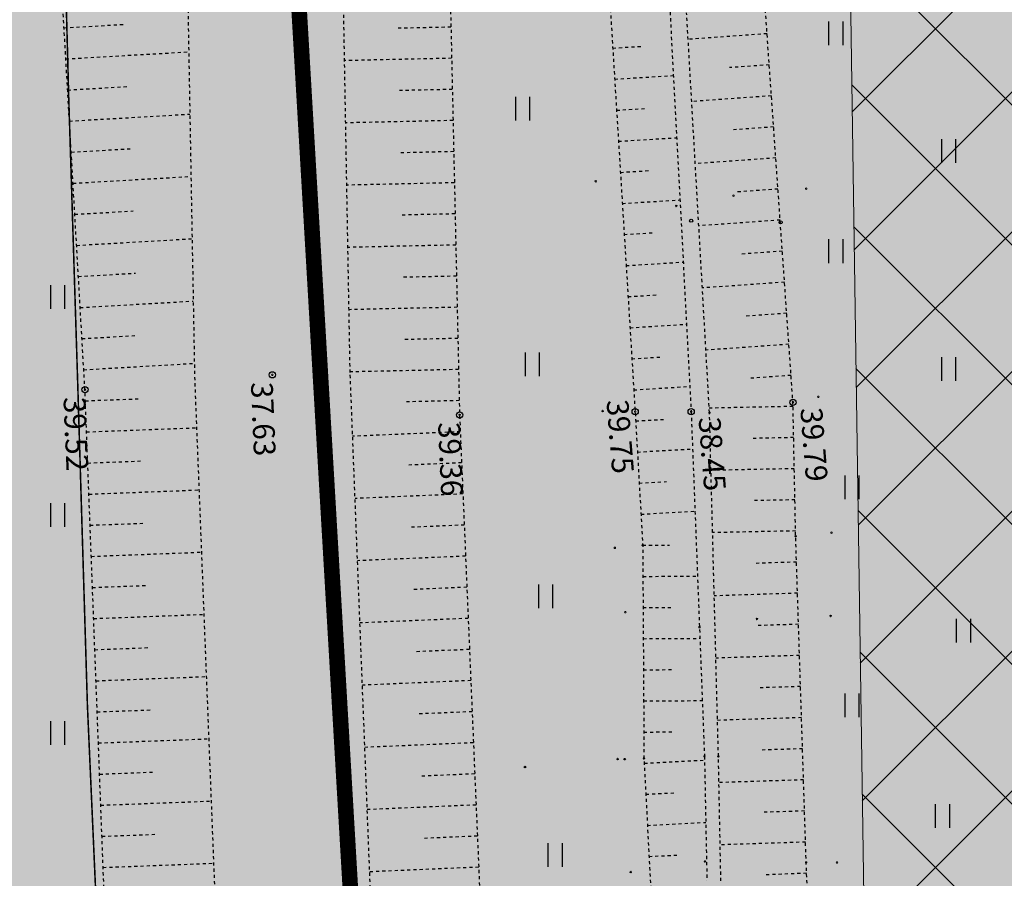
# Model space of a CAD drawing. Units: metres. Extents: x 543235 to 563717, y 6566032 to 6588992.
# Drawn here: x 549836 to 549868, y 6586353 to 6586381 of the extents above; entities that cross this region are included whole.
import ezdxf
from ezdxf.enums import TextEntityAlignment as Align

# ---------------------------------------------------------------- set-up
doc = ezdxf.new("R2010")
doc.units = ezdxf.units.M
doc.header["$MEASUREMENT"] = 0
for name, pattern in [('KATASTRIPIIR', [7, 4, -1, 1, -1]), ('KRAAVIPERV', [0.02001, 0.01, -1e-05, 0.01]), ('NOLVAKRIIPS', [0.02001, 0.01, -1e-05, 0.01]), ('VEEPIIR', [0.02001, 0.01, -1e-05, 0.01])]:
    doc.linetypes.add(name, pattern=pattern)
doc.layers.get('0').update_dxf_attribs({"color": 250})
for name, color, linetype in [('HALJASTUS', 252, 'Continuous'), ('KORGUS-EH2000', 7, 'Continuous'), ('KTRASS', 6, 'Continuous'), ('MOOTMPUNKT', 7, 'Continuous'), ('PIIR', 253, 'Continuous'), ('VEEKOGU', 5, 'Continuous')]:
    doc.layers.add(name, color=color, linetype=linetype)
doc.layers.add('Hoonestusala2', color=250, linetype='Continuous', lineweight=9)
doc.layers.add('Muruala', color=7, linetype='Continuous', lineweight=30, true_color=0x7ca500, transparency=0.7)
doc.layers.add('Plan_krunt', color=7, linetype='Continuous', lineweight=9, true_color=0xf8200d)
doc.styles.add('ITALIC', font='italic.shx')
doc.styles.add('romans', font='romans.shx')
doc.linetypes.add('-KS-', pattern='A,5,[139,mkm,S=0.8,R=0,X=0,Y=0],5,-1.5,["K",romans,S=1.4,R=0,X=-0.7,Y=-0.7],-1.5,10,-3', length=26)

# ---------------------------------------------------------------- blocks, each defined once
blk = doc.blocks.new('HEIN')
at = {"color": 0, "linetype": 'Continuous'}
for p, q in [((-0.455, 0.761), (-0.455, -0.761)), ((0.455, 0.761), (0.455, -0.761))]:
    blk.add_line(p, q, dxfattribs=at)
blk = doc.blocks.new('RING02')
at = {"color": 0, "linetype": 'Continuous', "lineweight": -3}
blk.add_circle((0, 0), 0.25, dxfattribs=at)

msp = doc.modelspace()

# ---------------------------------------------------------------- hatches: boundary and pattern name
at = {"layer": 'Hoonestusala2'}
h = msp.add_hatch(dxfattribs=at)
h.set_pattern_fill('ANSI37', color=256)
h.set_pattern_definition([(45, (0, 0), (-2.2450640303, 2.2450640303), []), (135, (0, 0), (-2.2450640303, -2.2450640303), [])])
h.paths.add_polyline_path([(549617.621, 6586600.376), (549610.143, 6586595.535), (549573.897, 6586562.881), (549573.97, 6586549.42), (549662.27, 6586513.26), (549661.842, 6586480.43), (549756.026, 6586481.346), (549756.075, 6586470.713), (549816.619, 6586470.705), (549821.727, 6586470.791), (549820.724, 6586497.423), (549803.027, 6586507.726)])
h.paths.add_polyline_path([(549749.968, 6586454.578), (549818.758, 6586454.572), (549818.642, 6586421.115), (549749.852, 6586421.122)])
h.paths.add_polyline_path([(550113.473, 6586443.179), (550113.746, 6586452.601), (549861.839, 6586449.709), (549863.536, 6586334.249), (549959.251, 6586340.67), (550008.35, 6586372.523)])
h.paths.add_polyline_path([(549820.318, 6586250.246), (549746.035, 6586250.119), (549746.759, 6586378.89), (549766.353, 6586390.885), (549818.149, 6586390.911)])
at = {"layer": 'Muruala'}
h = msp.add_hatch(color=256, dxfattribs=at)
h.dxf.hatch_style = 1
h.paths.add_polyline_path([(549849.39, 6586307.84), (549974.5, 6586317.68), (550029.644, 6586355.599), (550070.839, 6586381.424), (550070.45, 6586400.7), (550159.4, 6586464.35), (550067.38, 6586525.65), (549952.58, 6586633.56), (549852.31, 6586563.38), (549879.716, 6586541.773), (549867.72, 6586517.27), (549836.74, 6586531.36), (549837.38, 6586514.53), (549627.3, 6586616.51), (549573.68, 6586602.75), (549573.97, 6586549.42), (549662.27, 6586513.26), (549660.95, 6586412.04), (549601.83, 6586397.4), (549557.8, 6586322.71), (549429.46, 6586321.73), (549421.879, 6586244.483), (549402.98, 6586046.85), (549448.64, 6586009.06), (549627.91, 6586030.92), (549796.69, 6586038.11), (549817.14, 6586046.77), (549861.7, 6586048.89), (549852.243, 6586247.77)])

# ---------------------------------------------------------------- linework, layer by layer
at = {"layer": 'Hoonestusala2', "flags": 128}
msp.add_lwpolyline([(550113.473, 6586443.179), (550113.746, 6586452.601), (549861.839, 6586449.709), (549863.536, 6586334.249), (549959.251, 6586340.67), (550008.35, 6586372.523)], close=True, dxfattribs=at)
at = {"layer": 'KORGUS-EH2000', "color": 9, "linetype": 'Continuous', "ltscale": 0.5, "true_color": 0xc7c8ca}
for centre in [(549844.273, 6586369.15), (549838.252, 6586368.673), (549860.996, 6586368.269), (549850.287, 6586367.864), (549855.927, 6586367.965), (549857.726, 6586367.966)]:
    msp.add_circle(centre, 0.1, dxfattribs=at)
at = {"layer": 'KTRASS', "linetype": '-KS-', "lineweight": 0, "ltscale": 0.5, "flags": 128}
msp.add_lwpolyline([(549534.832, 6586750.959, 0.05, 0.05, 0), (549537.776, 6586745.658, 0.05, 0.05, 0), (549541.018, 6586739.767, 0.05, 0.05, 0), (549545.51, 6586731.332, 0.05, 0.05, 0), (549550.011, 6586723.032, 0.05, 0.05, 0), (549554.612, 6586714.763, 0.05, 0.05, 0), (549559.585, 6586705.834, 0.05, 0.05, 0), (549564.573, 6586696.944, 0.05, 0.05, 0), (549569.5, 6586688.212, 0.05, 0.05, 0), (549574.47, 6586679.452, 0.05, 0.05, 0), (549579.79, 6586670.332, 0.05, 0.05, 0), (549585.149, 6586661.095, 0.05, 0.05, 0), (549590.406, 6586652.246, 0.05, 0.05, 0), (549595.638, 6586643.561, 0.05, 0.05, 0), (549600.604, 6586635.213, 0.05, 0.05, 0), (549605.83, 6586626.368, 0.05, 0.05, 0), (549609.898, 6586619.529, 0.05, 0.05, 0), (549615.054, 6586611.066, 0.05, 0.05, 0), (549615.36, 6586610.662, 0.05, 0.05, 0), (549615.983, 6586610.337, 0.05, 0.05, 0), (549624.21, 6586606.349, 0.05, 0.05, 0), (549624.21, 6586606.349, 0.05, 0.05, 0), (549632.632, 6586602.422, 0.05, 0.05, 0), (549639.705, 6586598.784, 0.05, 0.05, 0), (549648.278, 6586594.306, 0.05, 0.05, 0), (549656.914, 6586590.056, 0.05, 0.05, 0), (549665.574, 6586585.814, 0.05, 0.05, 0), (549675.327, 6586581.117, 0.05, 0.05, 0), (549685.574, 6586576.199, 0.05, 0.05, 0), (549695.753, 6586571.24, 0.05, 0.05, 0), (549705.515, 6586566.415, 0.05, 0.05, 0), (549711.364, 6586563.467, 0.05, 0.05, 0), (549714.307, 6586561.976, 0.05, 0.05, 0), (549722.563, 6586558.108, 0.05, 0.05, 0), (549731.998, 6586553.435, 0.05, 0.05, 0), (549741.25, 6586548.822, 0.05, 0.05, 0), (549750.386, 6586544.443, 0.05, 0.05, 0), (549759.999, 6586539.884, 0.05, 0.05, 0), (549768.356, 6586535.855, 0.05, 0.05, 0), (549777.269, 6586531.53, 0.05, 0.05, 0), (549786.024, 6586527.189, 0.05, 0.05, 0), (549795.517, 6586522.573, 0.05, 0.05, 0), (549804.614, 6586518.267, 0.05, 0.05, 0), (549812.665, 6586514.386, 0.05, 0.05, 0), (549819.174, 6586511.279, 0.05, 0.05, 0), (549819.715, 6586511.02, 0.05, 0.05, 0), (549820.224, 6586510.507, 0.05, 0.05, 0), (549828.718, 6586502.073, 0.05, 0.05, 0), (549829.506, 6586501.32, 0.05, 0.05, 0), (549829.687, 6586500.593, 0.05, 0.05, 0), (549830.184, 6586498.02, 0.05, 0.05, 0), (549831.529, 6586487.632, 0.05, 0.05, 0), (549832.591, 6586477.677, 0.05, 0.05, 0), (549833.236, 6586467.984, 0.05, 0.05, 0), (549833.64, 6586459.616, 0.05, 0.05, 0), (549834.131, 6586449.943, 0.05, 0.05, 0), (549834.684, 6586440.005, 0.05, 0.05, 0), (549834.992, 6586436.173, 0.05, 0.05, 0), (549835.82, 6586426.343, 0.05, 0.05, 0), (549836.354, 6586418.182, 0.05, 0.05, 0), (549836.641, 6586411.604, 0.05, 0.05, 0), (549836.942, 6586403.255, 0.05, 0.05, 0), (549837.164, 6586397.614, 0.05, 0.05, 0), (549837.459, 6586388.347, 0.05, 0.05, 0), (549837.73, 6586378.112, 0.05, 0.05, 0), (549838.025, 6586368.724, 0.05, 0.05, 0), (549838.332, 6586358.526, 0.05, 0.05, 0), (549838.782, 6586348.394, 0.05, 0.05, 0), (549839.202, 6586336.405, 0.05, 0.05, 0), (549839.49, 6586325.948, 0.05, 0.05, 0), (549840.014, 6586316.831, 0.05, 0.05, 0), (549840.975, 6586307.373, 0.05, 0.05, 0), (549842.001, 6586298.053, 0.05, 0.05, 0), (549842.709, 6586288.542, 0.05, 0.05, 0), (549851.897, 6586097.156, 0.05, 0.05, 0), (549852.26, 6586090.963, 0.05, 0.05, 0), (549852.874, 6586081.567, 0.05, 0.05, 0), (549853.328, 6586073.12, 0.05, 0.05, 0), (549853.693, 6586064.201, 0.05, 0.05, 0), (549853.919, 6586055.604, 0.05, 0.05, 0), (549854.133, 6586050.07, 0.05, 0.05, 0), (549854.285, 6586048.242, 0.05, 0.05, 0), (549854.27, 6586047.813, 0.05, 0.05, 0), (549854.476, 6586044.685, 0.05, 0.05, 0), (549854.838, 6586040.792, 0.05, 0.05, 0), (549855.506, 6586036.063, 0.05, 0.05, 0), (549856.206, 6586032.125, 0.05, 0.05, 0), (549857, 6586028.379, 0.05, 0.05, 0), (549858.958, 6586020.171, 0.05, 0.05, 0), (549859.23, 6586019.28, 0.05, 0.05, 0), (549859.354, 6586019.061, 0.05, 0.05, 0), (549861.986, 6586017.371, 0.05, 0.05, 0), (549863.712, 6586014.173, 0.05, 0.05, 0), (549864.48, 6586012.913, 0, 0, 0)], format="xyseb", dxfattribs=at)
at = {"layer": 'MOOTMPUNKT', "color": 9, "linetype": 'Continuous', "lineweight": 0, "true_color": 0xc7c8ca}
for centre in [(549854.661, 6586375.369), (549861.42, 6586375.132), (549859.087, 6586374.908), (549857.248, 6586374.577), (549844.273, 6586369.15, 0.08), (549838.252, 6586368.673, 0.08), (549860.996, 6586368.269), (549861.813, 6586368.445), (549850.287, 6586367.864, 0.08), (549854.88, 6586367.989), (549855.927, 6586367.965), (549857.726, 6586367.966), (549858.315, 6586367.937), (549862.233, 6586364.084), (549861.083, 6586363.972), (549855.275, 6586363.595), (549856.17, 6586363.684), (549855.61, 6586361.527), (549859.838, 6586361.311), (549862.207, 6586361.406), (549857.994, 6586361.044), (549855.362, 6586356.808), (549856.211, 6586356.829), (549858.153, 6586356.898), (549858.602, 6586356.893), (549858.168, 6586353.52), (549861.421, 6586353.488), (549862.408, 6586353.487), (549855.784, 6586353.179)]:
    msp.add_circle(centre, 0.025, dxfattribs=at)
at = {"layer": 'MOOTMPUNKT', "color": 9, "linetype": 'Continuous', "ltscale": 0.5, "true_color": 0xc7c8ca}
for centre in [(549855.591, 6586356.805), (549852.388, 6586356.553)]:
    msp.add_circle(centre, 0.025, dxfattribs=at)
at = {"layer": 'PIIR', "color": 240, "linetype": 'KATASTRIPIIR', "lineweight": 0, "flags": 128}
for points in [[(549852.31, 6586563.38), (549892.81, 6586591.67), (549915.94, 6586607.92), (549947.22, 6586629.83), (549952.58, 6586633.56), (550067.38, 6586525.65), (550159.4, 6586464.35), (550070.45, 6586400.7), (550070.87, 6586381.4), (550029.55, 6586354.08), (549974.5, 6586317.68), (549849.39, 6586307.84), (549843.24, 6586413.36), (549837.38, 6586514.53), (549836.74, 6586531.36), (549867.72, 6586517.27), (549879.7, 6586541.74), (549852.31, 6586563.38)], [(549416.6, 6586190.7), (549429.46, 6586321.73), (549557.8, 6586322.71), (549843.24, 6586413.36), (549849.39, 6586307.84), (549855.35, 6586182.36), (549861.7, 6586048.89), (549817.14, 6586046.77), (549796.69, 6586038.11), (549627.91, 6586030.92), (549448.64, 6586009.06), (549446.29, 6586010.99), (549402.98, 6586046.85), (549409.05, 6586110.95), (549416.6, 6586190.7)]]:
    msp.add_lwpolyline(points, dxfattribs=at)
at = {"layer": 'Plan_krunt', "const_width": 0.5, "flags": 128}
for points in [[(549837.38, 6586514.53), (549843.24, 6586413.36), (549849.39, 6586307.84), (549974.5, 6586317.68), (550029.644, 6586355.599), (550070.87, 6586381.4), (550070.45, 6586400.7), (550140.29, 6586450.675), (550131.758, 6586462.522), (550122.844, 6586472.141), (550110.292, 6586481.754), (550075.95, 6586504.764)], [(549843.24, 6586413.36), (549557.8, 6586322.71), (549429.46, 6586321.73), (549416.6, 6586190.7), (549409.05, 6586110.95), (549858.52, 6586115.625), (549849.39, 6586307.84), (549843.24, 6586413.36)]]:
    msp.add_lwpolyline(points, dxfattribs=at)
at = {"layer": 'VEEKOGU', "color": 9, "linetype": 'NOLVAKRIIPS', "ltscale": 0.5, "true_color": 0xc7c8ca}
for p, q in [((549837.581, 6586380.297), (549839.575, 6586380.412)), ((549850.01, 6586380.319), (549848.292, 6586380.281)), ((549860.165, 6586380.106), (549857.63, 6586379.928)), ((549855.207, 6586379.647), (549856.155, 6586379.705)), ((549837.639, 6586379.299), (549841.587, 6586379.526)), ((549850.032, 6586379.319), (549846.592, 6586379.243)), ((549860.235, 6586379.109), (549858.961, 6586379.019)), ((549855.269, 6586378.649), (549857.155, 6586378.765)), ((549837.697, 6586378.3), (549839.651, 6586378.413)), ((549850.054, 6586378.319), (549848.332, 6586378.281)), ((549860.305, 6586378.111), (549857.744, 6586377.931)), ((549855.33, 6586377.651), (549856.269, 6586377.708)), ((549837.754, 6586377.302), (549841.623, 6586377.525)), ((549850.077, 6586377.32), (549846.628, 6586377.243)), ((549860.375, 6586377.114), (549859.088, 6586377.023)), ((549855.392, 6586376.653), (549857.26, 6586376.768)), ((549837.812, 6586376.304), (549839.726, 6586376.414)), ((549850.099, 6586376.32), (549848.372, 6586376.281)), ((549860.445, 6586376.116), (549857.858, 6586375.934)), ((549837.869, 6586375.305), (549841.658, 6586375.524)), ((549855.453, 6586375.654), (549856.383, 6586375.712)), ((549850.121, 6586375.32), (549846.664, 6586375.243)), ((549860.515, 6586375.119), (549859.215, 6586375.027)), ((549855.515, 6586374.656), (549857.366, 6586374.77)), ((549837.927, 6586374.307), (549839.802, 6586374.415)), ((549850.143, 6586374.32), (549848.413, 6586374.282)), ((549860.585, 6586374.121), (549857.972, 6586373.938)), ((549855.576, 6586373.658), (549856.498, 6586373.715)), ((549837.985, 6586373.309), (549841.694, 6586373.523)), ((549850.166, 6586373.321), (549846.7, 6586373.244)), ((549860.655, 6586373.123), (549859.342, 6586373.031)), ((549855.638, 6586372.66), (549857.472, 6586372.773)), ((549838.042, 6586372.31), (549839.877, 6586372.416)), ((549850.188, 6586372.321), (549848.453, 6586372.282)), ((549860.725, 6586372.126), (549858.086, 6586371.941)), ((549855.699, 6586371.662), (549856.612, 6586371.718)), ((549838.1, 6586371.312), (549841.73, 6586371.521)), ((549850.21, 6586371.321), (549846.736, 6586371.244)), ((549860.795, 6586371.128), (549859.469, 6586371.035)), ((549855.761, 6586370.664), (549857.577, 6586370.776)), ((549838.157, 6586370.314), (549839.953, 6586370.417)), ((549850.232, 6586370.321), (549848.493, 6586370.283)), ((549860.865, 6586370.131), (549858.2, 6586369.944)), ((549838.215, 6586369.315), (549841.766, 6586369.52)), ((549855.822, 6586369.666), (549856.726, 6586369.721)), ((549850.255, 6586369.322), (549846.772, 6586369.244)), ((549860.935, 6586369.133), (549859.596, 6586369.039)), ((549855.884, 6586368.668), (549857.683, 6586368.779)), ((549838.266, 6586368.317), (549840.032, 6586368.384)), ((549850.277, 6586368.322), (549848.544, 6586368.283)), ((549860.999, 6586368.135), (549858.307, 6586368.081)), ((549855.944, 6586367.669), (549856.839, 6586367.72)), ((549838.304, 6586367.317), (549841.838, 6586367.452)), ((549850.31, 6586367.322), (549846.852, 6586367.176)), ((549861.019, 6586367.136), (549859.678, 6586367.108)), ((549856, 6586366.671), (549857.772, 6586366.772)), ((549838.342, 6586366.318), (549840.109, 6586366.386)), ((549850.352, 6586366.323), (549848.622, 6586366.25)), ((549861.039, 6586366.136), (549858.363, 6586366.082)), ((549856.057, 6586365.673), (549856.934, 6586365.722)), ((549838.38, 6586365.319), (549841.916, 6586365.454)), ((549850.394, 6586365.324), (549846.93, 6586365.178)), ((549861.059, 6586365.136), (549859.724, 6586365.109)), ((549856.114, 6586364.674), (549857.849, 6586364.773)), ((549838.418, 6586364.32), (549840.186, 6586364.387)), ((549850.437, 6586364.325), (549848.703, 6586364.252)), ((549861.08, 6586364.136), (549858.415, 6586364.082)), ((549838.456, 6586363.32), (549841.994, 6586363.455)), ((549856.17, 6586363.676), (549857.031, 6586363.681)), ((549850.479, 6586363.326), (549847.009, 6586363.179)), ((549861.11, 6586363.137), (549859.776, 6586363.094)), ((549856.176, 6586362.676), (549857.93, 6586362.686)), ((549838.494, 6586362.321), (549840.264, 6586362.388)), ((549850.521, 6586362.327), (549848.784, 6586362.254)), ((549861.142, 6586362.137), (549858.468, 6586362.051)), ((549856.182, 6586361.676), (549857.075, 6586361.681)), ((549838.532, 6586361.322), (549842.072, 6586361.457)), ((549850.563, 6586361.328), (549847.087, 6586361.181)), ((549861.174, 6586361.138), (549859.834, 6586361.095)), ((549856.188, 6586360.676), (549858.007, 6586360.687)), ((549838.57, 6586360.322), (549840.341, 6586360.39)), ((549850.605, 6586360.329), (549848.866, 6586360.255)), ((549861.207, 6586360.138), (549858.52, 6586360.052)), ((549856.194, 6586359.676), (549857.12, 6586359.682)), ((549838.608, 6586359.323), (549842.15, 6586359.458)), ((549850.648, 6586359.33), (549847.165, 6586359.182)), ((549861.239, 6586359.139), (549859.892, 6586359.095)), ((549856.2, 6586358.676), (549858.084, 6586358.687)), ((549838.647, 6586358.324), (549840.418, 6586358.391)), ((549850.69, 6586358.33), (549848.947, 6586358.257)), ((549861.271, 6586358.139), (549858.572, 6586358.052)), ((549838.685, 6586357.325), (549842.228, 6586357.46)), ((549856.206, 6586357.676), (549857.164, 6586357.682)), ((549850.732, 6586357.331), (549847.243, 6586357.184)), ((549861.303, 6586357.14), (549859.951, 6586357.096)), ((549856.219, 6586356.676), (549858.155, 6586356.775)), ((549838.723, 6586356.325), (549840.495, 6586356.393)), ((549850.774, 6586356.332), (549849.028, 6586356.258)), ((549861.335, 6586356.14), (549858.619, 6586356.053)), ((549856.27, 6586355.678), (549857.223, 6586355.726)), ((549838.761, 6586355.326), (549842.307, 6586355.461)), ((549850.816, 6586355.333), (549847.322, 6586355.185)), ((549861.368, 6586355.141), (549860.003, 6586355.097)), ((549856.321, 6586354.679), (549858.195, 6586354.775)), ((549838.799, 6586354.327), (549840.572, 6586354.394)), ((549850.859, 6586354.334), (549849.11, 6586354.26)), ((549861.4, 6586354.141), (549858.658, 6586354.053)), ((549856.372, 6586353.68), (549857.294, 6586353.727)), ((549838.837, 6586353.328), (549842.385, 6586353.463)), ((549850.901, 6586353.335), (549847.4, 6586353.187)), ((549861.435, 6586353.142), (549860.057, 6586353.087))]:
    msp.add_line(p, q, dxfattribs=at)
at = {"layer": 'VEEKOGU', "color": 9, "linetype": 'KRAAVIPERV', "ltscale": 0.5, "true_color": 0xc7c8ca, "flags": 128}
msp.add_lwpolyline([(549859.185, 6586450.705), (549861.457, 6586450.905), (549877.959, 6586451.032), (549894.915, 6586451.4), (549911.873, 6586451.62), (549927.558, 6586451.578), (549942.719, 6586451.978), (549947.099, 6586451.646), (549948.609, 6586451.776), (549949.054, 6586452.445), (549949.023, 6586453.632), (549948.305, 6586454.672), (549946.584, 6586455.412), (549944.942, 6586455.94), (549927.714, 6586455.95), (549911.506, 6586455.767), (549894.388, 6586455.641), (549877.585, 6586455.752), (549858.889, 6586455.365), (549858.383, 6586454.922), (549856.618, 6586454.203), (549855.538, 6586454.381), (549852.045, 6586452.834), (549851.773, 6586452.439), (549852.319, 6586438.942), (549853.314, 6586424.564), (549853.382, 6586411.165), (549853.92, 6586397.679), (549854.558, 6586385.119), (549855.13, 6586380.9), (549855.927, 6586367.965), (549856.17, 6586363.684), (549856.211, 6586356.829), (549856.415, 6586352.844), (549857.104, 6586347.384), (549857.33, 6586342.801), (549857.465, 6586338.609), (549857.754, 6586336.162), (549857.852, 6586334.618), (549857.594, 6586333.168), (549856.473, 6586332.283), (549855.586, 6586331.904), (549856.611, 6586327.242), (549861.163, 6586327.422), (549861.972, 6586327.181), (549884.474, 6586328.83), (549902.303, 6586330.234), (549920.241, 6586331.517), (549938.099, 6586333.206), (549956.273, 6586334.339), (549963.085, 6586335.119), (549969.092, 6586337.128), (549975.058, 6586340.884), (549981.538, 6586345.434), (549991.544, 6586352.923), (550005.927, 6586363.884), (550006.838, 6586365.391), (550006.98, 6586366.891), (550006.415, 6586367.816), (550005.399, 6586368.228), (550004.161, 6586368.433), (550002.95, 6586367.735), (549997.251, 6586363.099), (549988.752, 6586356.502), (549979.034, 6586348.932), (549972.562, 6586344.303), (549966.719, 6586341.533), (549961.446, 6586340.263), (549955.404, 6586339.521), (549937.626, 6586338.433), (549919.529, 6586336.751), (549901.789, 6586335.515), (549884.015, 6586334.133), (549863.316, 6586332.454), (549862.587, 6586332.464), (549862.229, 6586332.88), (549862.245, 6586334.259), (549862.004, 6586338.512), (549861.848, 6586343.129), (549861.647, 6586347.819), (549861.421, 6586353.488), (549861.083, 6586363.972), (549860.996, 6586368.269), (549860.072, 6586381.429), (549859.809, 6586385.578), (549859.119, 6586398.093), (549858.003, 6586411.563), (549857.388, 6586424.781), (549856.71, 6586437.533), (549856.66, 6586446.352), (549856.605, 6586448.018), (549857.152, 6586449.482), (549858.32, 6586450.44)], close=True, dxfattribs=at)
for points in [[(549840.988, 6586414.054), (549842.01, 6586415.028), (549843.978, 6586415.604), (549845.518, 6586415.773), (549846.779, 6586415.633), (549849.726, 6586414.361), (549851.421, 6586413.172), (549852.21, 6586411.822), (549852.572, 6586410.078), (549852.51, 6586408.244), (549851.976, 6586406.386), (549850.374, 6586402.345), (549849.729, 6586398.819), (549849.595, 6586394.755), (549849.865, 6586386.838), (549850.287, 6586367.864), (549851.106, 6586348.481), (549851.541, 6586330.88), (549851.403, 6586330.363)], [(549851.403, 6586330.363), (549851.162, 6586329.463), (549850.492, 6586328.888), (549849.44, 6586328.424), (549844.898, 6586327.748), (549843.46, 6586327.979), (549842.338, 6586328.38), (549841.21, 6586329.243), (549840.294, 6586330.511), (549839.072, 6586347.163), (549838.252, 6586368.673), (549837.135, 6586388.036), (549836.671, 6586399.846), (549837.117, 6586403.246)]]:
    msp.add_lwpolyline(points, dxfattribs=at)
at = {"layer": 'VEEKOGU', "color": 9, "linetype": 'VEEPIIR', "ltscale": 0.5, "true_color": 0xc7c8ca}
for points in [[(549848.32, 6586332.606), (549847.483, 6586351.062), (549846.772, 6586369.221), (549846.455, 6586386.867), (549846.741, 6586400.289), (549847.338, 6586403.506), (549848.59, 6586408.141), (549847.547, 6586411.195)], [(549843.379, 6586409.462), (549842.458, 6586404.616), (549841.751, 6586400.801), (549841.455, 6586386.875), (549841.774, 6586369.079), (549842.487, 6586350.846), (549843.956, 6586332.462)], [(549857.047, 6586380.802), (549857.726, 6586367.966), (549858.153, 6586356.898), (549858.233, 6586352.893)], [(549858.681, 6586352.894), (549858.602, 6586356.893), (549858.315, 6586367.937), (549857.581, 6586380.777)]]:
    msp.add_lwpolyline(points, dxfattribs=at)

# ---------------------------------------------------------------- block references
at = {"layer": 'HALJASTUS', "color": 9, "true_color": 0xc7c8ca, "xscale": 0.5, "yscale": 0.5, "zscale": 0.5}
for p in [(549862.369, 6586380.123), (549852.309, 6586377.699), (549865.991, 6586376.343), (549862.369, 6586373.123), (549837.373, 6586371.646), (549852.617, 6586369.49), (549865.991, 6586369.343), (549862.885, 6586365.536), (549837.373, 6586364.646), (549853.045, 6586362.038), (549866.471, 6586360.936), (549862.885, 6586358.536), (549837.373, 6586357.646), (549865.797, 6586354.975), (549853.351, 6586353.73)]:
    msp.add_blockref('HEIN', p, dxfattribs=at)
at = {"layer": 'MOOTMPUNKT', "color": 9, "ltscale": 0.5, "true_color": 0xc7c8ca, "xscale": 0.2, "yscale": 0.2, "zscale": 0.2}
for p in [(549857.726, 6586374.1), (549860.599, 6586374.048)]:
    msp.add_blockref('RING02', p, dxfattribs=at)

# ---------------------------------------------------------------- texts
at = {"layer": 'KORGUS-EH2000', "color": 9, "linetype": 'Continuous', "ltscale": 0.5, "true_color": 0xc7c8ca, "style": 'ITALIC'}
for s, p in [(' 37.63', (549844.273, 6586369.15)), (' 39.52', (549838.252, 6586368.673)), (' 39.36', (549850.287, 6586367.864))]:
    msp.add_text(s, height=0.7, rotation=272.4195, dxfattribs=at).set_placement(p, align=Align.TOP_LEFT)
for s, p in [(' 39.75 ', (549854.77, 6586368.524)), (' 39.79 ', (549860.996, 6586368.269)), (' 38.45 ', (549857.726, 6586367.966))]:
    msp.add_text(s, height=0.7, rotation=274.5904, dxfattribs=at).set_placement(p, align=Align.BOTTOM_LEFT)

doc.saveas('drawing.dxf')
